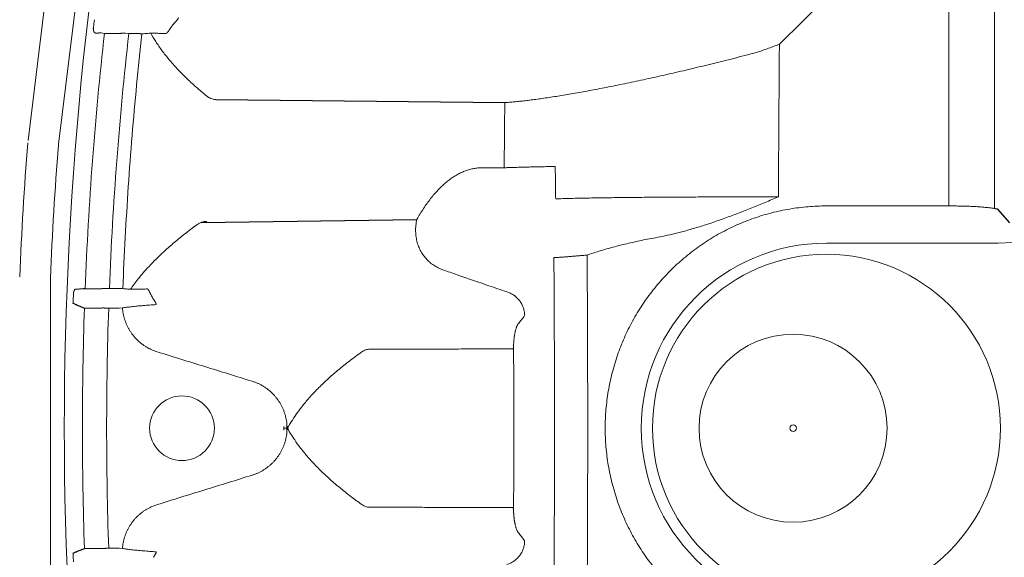
# Model space of a CAD drawing. Units: inches. Extents: x -597 to 378, y 3 to 372.
# Drawn here: x -562 to -539, y 88 to 101 of the extents above; entities that cross this region are included whole.
import ezdxf

# ---------------------------------------------------------------- set-up
doc = ezdxf.new("R2010")
doc.units = ezdxf.units.IN
doc.header["$LTSCALE"] = 14
doc.header["$MEASUREMENT"] = 0
doc.layers.get('0').update_dxf_attribs({"linetype": 'CONTINUOUS'})

msp = doc.modelspace()

# ---------------------------------------------------------------- linework, layer by layer
at = {"color": 7, "linetype": 'Continuous', "lineweight": 5}
for p, q in [((-540.041787, 114.060788), (-540.041787, 96.511586)), ((-538.958752, 113.075319), (-538.958752, 96.449325)), ((-561.050009, 105.3054), (-561.936537, 98.069688)), ((-560.325112, 105.216585), (-561.21164, 97.980873)), ((-560.301153, 100.619825), (-560.273011, 100.619825)), ((-560.232379, 100.627836), (-560.198742, 100.624503)), ((-560.198742, 100.624503), (-560.120248, 100.61573)), ((-560.120248, 100.61573), (-559.731056, 100.61573)), ((-559.650698, 100.623543), (-559.619624, 100.620464)), ((-559.619624, 100.620464), (-559.541136, 100.611635)), ((-559.541136, 100.611635), (-559.307481, 100.611635)), ((-551.143128, 97.419537), (-550.616319, 97.419537)), ((-542.95556, 96.511586), (-540.041787, 96.511586)), ((-538.874154, 95.627194), (-542.95556, 95.627194)), ((-538.874154, 95.627194), (-538.513143, 95.645239)), ((-561.405628, 94.772403), (-561.405628, 91.226004)), ((-560.191131, 94.544027), (-560.578203, 94.544027)), ((-560.001632, 94.548122), (-560.080553, 94.551247)), ((-559.760759, 94.548122), (-560.001632, 94.548122)), ((-560.595028, 94.08371), (-560.208034, 94.08371)), ((-560.097812, 94.082299), (-560.018874, 94.079615)), ((-560.018874, 94.079615), (-559.769947, 94.079615)), ((-559.769947, 94.079615), (-559.691314, 94.085581)), ((-561.405628, 87.679605), (-561.405628, 91.226004)), ((-560.595028, 88.368299), (-560.208034, 88.368299)), ((-560.097812, 88.369709), (-560.018874, 88.372394)), ((-560.018874, 88.372394), (-559.769947, 88.372394)), ((-559.769947, 88.372394), (-559.691314, 88.366427))]:
    msp.add_line(p, q, dxfattribs=at)
for p, q in [((-541.709549, 102.693718), (-544.073706, 100.359712)), ((-557.473468, 99.044789), (-550.601912, 98.97433)), ((-538.884759, 96.437874), (-538.605051, 96.112163)), ((-557.816398, 96.120416), (-552.691993, 96.191456)), ((-560.815515, 94.535401), (-560.617664, 94.545577)), ((-560.617664, 94.545577), (-560.578203, 94.545577)), ((-560.806685, 94.170101), (-560.785923, 94.166979)), ((-560.796304, 94.16854), (-560.595028, 94.08371)), ((-560.806685, 88.281908), (-560.785923, 88.285029)), ((-560.796304, 88.283469), (-560.595028, 88.368299))]:
    msp.add_line(p, q)
msp.add_circle((-543.74732, 91.226004), 0.079176, dxfattribs=at)
msp.add_circle((-543.74732, 91.226004), 0.079176, dxfattribs=at)
for centre, radius, start, end in [((-476.107647, 91.226004), 84.966287, 156.21677679, 180), ((-476.107647, 91.226004), 84.809406, 173.42250254, 173.54244512), ((-476.107647, 91.226004), 84.535697, 173.62276415, 177.75056541), ((-476.107647, 91.226004), 83.959736, 173.58164537, 177.73232942), ((-476.107647, 91.226004), 86.102471, 175.47778171, 177.6036947), ((-476.107647, 91.226004), 85.372153, 175.47778171, 177.6036947), ((-560.662893, 97.91364), 0.55285, 173.0148722, 175.4777817), ((-542.95556, 91.226004), 4.40119, 90, 180), ((-542.95556, 91.226004), 4.135576, 0, 180), ((-560.852778, 94.772403), 0.55285, 177.6036947, 180), ((-476.107647, 91.226004), 84.809406, 177.85237794, 177.97162452), ((-476.107647, 91.226004), 84.535697, 178.06276307, 180), ((-476.107647, 91.226004), 83.959736, 178.05226488, 180), ((-543.74732, 91.226004), 2.235352, 0, 180), ((-558.276116, 91.226004), 0.769249, 0, 180), ((-476.107647, 91.226004), 84.966287, 180, 203.78322321), ((-476.107647, 91.226004), 84.535697, 180, 181.93723693), ((-476.107647, 91.226004), 83.959736, 180, 181.94773512), ((-558.276116, 91.226004), 0.769249, 180, 0), ((-542.95556, 91.226004), 4.40119, 180, 270), ((-542.95556, 91.226004), 4.135576, 180, 0), ((-543.74732, 91.226004), 2.235352, 180, 0), ((-476.107647, 91.226004), 84.809406, 182.02837548, 182.14762206)]:
    msp.add_arc(centre, radius, start, end, dxfattribs=at)
for points, start_tangent, end_tangent in [([(-558.461688, 100.854349), (-558.448758, 100.869142), (-558.436166, 100.883538), (-558.424121, 100.897327), (-558.41282, 100.910329), (-558.402432, 100.922399), (-558.393099, 100.933428), (-558.385047, 100.943191), (-558.378355, 100.951611), (-558.372973, 100.958739), (-558.368798, 100.964666), (-558.365687, 100.969523), (-558.363474, 100.97347), (-558.362003, 100.976666), (-558.360831, 100.981316), (-558.364872, 100.985507)], (0.657814154, 0.753180283), (-0.998155551, 0.060708292)), ([(-560.382146, 100.746902), (-560.383373, 100.741272), (-560.384493, 100.734888), (-560.385467, 100.728404), (-560.386316, 100.722218)], (-0.244022132, -0.969769663), (-0.132473825, -0.991186504)), ([(-560.386316, 100.722217), (-560.385458, 100.726155), (-560.383764, 100.723235), (-560.383257, 100.719526), (-560.382671, 100.714684), (-560.381917, 100.708498), (-560.381437, 100.704796), (-560.380861, 100.700636), (-560.380164, 100.695995), (-560.379319, 100.690865), (-560.378284, 100.685225), (-560.376998, 100.678989), (-560.375363, 100.672056), (-560.373288, 100.664483), (-560.370754, 100.656667), (-560.367932, 100.649406), (-560.365099, 100.643337), (-560.362265, 100.638282), (-560.359475, 100.63416), (-560.356815, 100.630933)], (0.157956208, 0.987446118), (0.675233551, -0.737603994)), ([(-560.378975, 100.764275), (-560.379462, 100.760487), (-560.380104, 100.756464), (-560.380864, 100.752494), (-560.382146, 100.746902)], (-0.112467139, -0.993655445), (-0.244021826, -0.96976974)), ([(-558.648689, 100.613395), (-558.643118, 100.615583), (-558.639469, 100.618406), (-558.635264, 100.622381), (-558.630529, 100.627468), (-558.625275, 100.633635), (-558.619501, 100.640855), (-558.613213, 100.649093), (-558.60643, 100.658291), (-558.599181, 100.668372), (-558.5915, 100.679254), (-558.583416, 100.690859), (-558.574973, 100.70309), (-558.566244, 100.715816), (-558.557314, 100.72889), (-558.548269, 100.742179)], (0.999911701, -0.013288732), (0.562052482, 0.82710157)), ([(-558.548269, 100.742179), (-558.520888, 100.780774), (-558.492024, 100.818167), (-558.461688, 100.854349)], (0.562052503, 0.827101556), (0.657820647, 0.753174612)), ([(-560.356815, 100.630933), (-560.343414, 100.626113), (-560.329547, 100.622627), (-560.315395, 100.620525), (-560.301153, 100.619825)], (0.923089995, -0.38458401), (1, 0.000007404)), ([(-560.273011, 100.619825), (-560.268914, 100.620703), (-560.26485, 100.621565), (-560.260874, 100.622402), (-560.257035, 100.623201), (-560.253366, 100.623956), (-560.249894, 100.624662), (-560.243679, 100.625899), (-560.238656, 100.626857), (-560.232379, 100.627836)], (0.977607953, 0.210434529), (0.99728619, -0.073622382)), ([(-559.731056, 100.61573), (-559.723473, 100.616556), (-559.715972, 100.617364), (-559.708566, 100.618152), (-559.701372, 100.618908), (-559.694465, 100.619623), (-559.687893, 100.620294), (-559.6817, 100.620916), (-559.675942, 100.621482), (-559.670678, 100.621988), (-559.665955, 100.622428), (-559.661805, 100.622799), (-559.658256, 100.6231), (-559.650698, 100.623543)], (0.994059055, 0.108842066), (0.996342164, -0.085453454)), ([(-559.229002, 100.602946), (-559.354116, 99.39419), (-559.461979, 98.183776), (-559.552569, 96.971951), (-559.625868, 95.758958), (-559.68186, 94.545046)], (-0.110046765, -0.993926411), (-0.038952182, -0.999241076)), ([(-559.307481, 100.611635), (-559.297691, 100.61055), (-559.288053, 100.609483), (-559.278717, 100.608449), (-559.269828, 100.607465), (-559.261523, 100.606545), (-559.253933, 100.605705), (-559.247175, 100.604957), (-559.241354, 100.604312), (-559.23656, 100.603782), (-559.232868, 100.603373), (-559.229002, 100.602946)], (0.993926423, -0.110046652), (0.993926423, -0.110046653)), ([(-559.229002, 100.602946), (-559.162742, 100.608719), (-559.092837, 100.614291), (-559.019907, 100.619661)], (0.995843124, 0.09108497), (0.997490183, 0.070804907)), ([(-557.695178, 99.130097), (-557.946986, 99.344738), (-558.178386, 99.559562), (-558.3895, 99.774688), (-558.579943, 99.989703), (-558.751548, 100.206979), (-558.899433, 100.419917), (-559.019907, 100.619661)], (-0.773706455, 0.633544253), (-0.487905734, 0.872896325)), ([(-559.019907, 100.619661), (-558.942675, 100.618031), (-558.853829, 100.616431), (-558.755233, 100.614882), (-558.648689, 100.613395)], (0.999732993, -0.023107195), (0.999912811, -0.013204962)), ([(-544.073706, 100.359712), (-544.217792, 100.301165), (-544.366008, 100.246248), (-544.518062, 100.195064), (-544.673574, 100.147721), (-544.832206, 100.1043)], (-0.920314946, -0.39117822), (-0.968089379, -0.250605177)), ([(-544.09596, 96.728135), (-544.091363, 97.641207), (-544.086107, 98.551154), (-544.080213, 99.457487), (-544.073706, 100.359712)], (0.004659133, 0.999989146), (0.007560448, 0.999971419)), ([(-544.832206, 100.1043), (-545.09246, 100.037447), (-545.350651, 99.972158), (-545.606475, 99.908504), (-545.859632, 99.846549), (-546.10984, 99.786352), (-546.356846, 99.727964), (-546.600391, 99.671433), (-546.840184, 99.616815), (-547.075941, 99.564162), (-547.30745, 99.513506), (-547.534497, 99.464881), (-547.756838, 99.418323), (-547.974228, 99.37387), (-548.186431, 99.331554), (-548.393228, 99.291403), (-548.594403, 99.253443), (-548.789743, 99.2177), (-548.979031, 99.184195), (-549.162052, 99.152953), (-549.338593, 99.123994), (-549.508446, 99.097337), (-549.671411, 99.072999), (-549.827286, 99.050996), (-549.975858, 99.031345), (-550.116906, 99.014062), (-550.250235, 98.999159), (-550.375661, 98.986647), (-550.492974, 98.976538), (-550.601969, 98.968842)], (-0.968089161, -0.250606019), (-0.998088979, -0.06179313)), ([(-557.473468, 99.044789), (-557.532238, 99.050644), (-557.588839, 99.066915), (-557.643179, 99.093463), (-557.695178, 99.130097)], (-0.999947148, 0.010281121), (-0.773708257, 0.633542054)), ([(-550.616319, 97.419537), (-550.611865, 97.937325), (-550.607079, 98.453795), (-550.601969, 98.968842)], (0.008268069, 0.999965819), (0.010246275, 0.999947506)), ([(-552.691994, 96.191456), (-552.61365, 96.32492), (-552.533075, 96.451807), (-552.450371, 96.571864), (-552.365651, 96.684842), (-552.279038, 96.790501), (-552.190657, 96.88861), (-552.100643, 96.978954), (-552.009129, 97.061337), (-551.916253, 97.135576), (-551.822167, 97.201496), (-551.727028, 97.258941), (-551.630986, 97.307781), (-551.53419, 97.347903), (-551.436813, 97.379205), (-551.339047, 97.401605), (-551.241087, 97.415055), (-551.143128, 97.419537)], (0.491803639, 0.870706139), (1, 0.000001109)), ([(-550.616319, 97.419537), (-550.522539, 97.422951), (-550.422315, 97.426276), (-550.315755, 97.429509), (-550.202974, 97.43265), (-550.084093, 97.435699), (-549.959238, 97.438653), (-549.828541, 97.441512), (-549.692141, 97.444276), (-549.550179, 97.446944), (-549.402802, 97.449515)], (0.999270729, 0.038183889), (0.999858684, 0.01681108)), ([(-549.392081, 96.679988), (-549.395499, 96.93692), (-549.399073, 97.193446), (-549.402802, 97.449515)], (-0.01298514, 0.99991569), (-0.014879057, 0.999889301)), ([(-549.392081, 96.679988), (-549.233079, 96.684934), (-549.068169, 96.689455), (-548.89727, 96.693591), (-548.720645, 96.697372), (-548.53842, 96.700826), (-548.350861, 96.703978), (-548.158184, 96.706852), (-547.960576, 96.709469), (-547.758252, 96.711851), (-547.551468, 96.714014), (-547.340461, 96.715975), (-547.125503, 96.717748), (-546.906893, 96.719347), (-546.684887, 96.720783), (-546.459764, 96.722067), (-546.231784, 96.72321), (-546.001148, 96.724218), (-545.768157, 96.7251), (-545.533132, 96.725861), (-545.296272, 96.726507), (-545.058021, 96.727042), (-544.818511, 96.727471), (-544.578187, 96.727794), (-544.337212, 96.728015), (-544.09596, 96.728135)], (0.999451517, 0.03311593), (0.999999959, 0.000285976)), ([(-544.09596, 96.728135), (-544.411072, 96.596178), (-544.727841, 96.466884), (-545.047846, 96.341094), (-545.373219, 96.2196), (-545.699239, 96.105785), (-546.010375, 96.005883), (-546.294793, 95.923098), (-546.554769, 95.85543), (-546.795232, 95.800353), (-547.019328, 95.756122)], (-0.921133316, -0.389247241), (-0.983974335, -0.178310148)), ([(-540.041787, 96.511586), (-539.970098, 96.511394), (-539.898671, 96.510818), (-539.827764, 96.509861), (-539.757636, 96.508526), (-539.688543, 96.506818), (-539.620736, 96.504742), (-539.554463, 96.502307), (-539.489965, 96.49952), (-539.427477, 96.496391), (-539.367227, 96.492933), (-539.309436, 96.489156), (-539.254315, 96.485074), (-539.202064, 96.480703), (-539.152877, 96.476057), (-539.106931, 96.471154), (-539.064397, 96.46601), (-539.025429, 96.460644), (-538.990171, 96.455076), (-538.958752, 96.449325)], (1, -0.000000001), (0.980943698, -0.194292208)), ([(-538.958752, 96.449325), (-538.934104, 96.445511), (-538.90944, 96.441694), (-538.884759, 96.437874)], (0.98823502, -0.152942949), (0.988235323, -0.152940993)), ([(-557.9325, 96.056134), (-558.20614, 95.849256), (-558.463116, 95.64019), (-558.693786, 95.437298), (-558.892868, 95.247565), (-559.060136, 95.074879), (-559.199691, 94.919075), (-559.316967, 94.777756), (-559.416415, 94.648602), (-559.501136, 94.530157)], (-0.807584934, -0.589751281), (-0.567428573, -0.823422622)), ([(-557.686398, 96.145518), (-557.748942, 96.139468), (-557.810888, 96.122468), (-557.872113, 96.094634), (-557.9325, 96.056134)], (-0.999961657, -0.008756988), (-0.807586406, -0.589749266)), ([(-552.072427, 94.992358), (-552.129833, 95.014413), (-552.185534, 95.039852), (-552.239351, 95.068605), (-552.291102, 95.100589), (-552.340611, 95.135709), (-552.387751, 95.173895), (-552.43241, 95.215092), (-552.474438, 95.259217), (-552.513658, 95.306143), (-552.549963, 95.355815), (-552.583207, 95.40814), (-552.61323, 95.462985), (-552.639892, 95.520242), (-552.663054, 95.579796), (-552.682571, 95.64151), (-552.6983, 95.705229), (-552.710105, 95.770791), (-552.717856, 95.838017), (-552.72143, 95.906708), (-552.720717, 95.976643), (-552.715622, 96.047582), (-552.706067, 96.119274), (-552.691993, 96.191457)], (-0.943982091, 0.329996685), (0.220383352, 0.975413337)), ([(-547.019328, 95.756122), (-547.39468, 95.682597), (-547.745471, 95.603265), (-548.0704, 95.519601), (-548.369624, 95.432812), (-548.644541, 95.343704)], (-0.983973703, -0.178313636), (-0.946188997, -0.323614559)), ([(-548.644542, 95.343704), (-548.696251, 95.33905), (-548.747701, 95.334472), (-548.798682, 95.329988), (-548.848978, 95.32562), (-548.898379, 95.321386), (-548.946681, 95.317304), (-548.993685, 95.313393), (-549.039196, 95.309669), (-549.083026, 95.30615), (-549.124996, 95.30285), (-549.164931, 95.299786), (-549.202667, 95.29697), (-549.238045, 95.294416), (-549.270918, 95.292136), (-549.301146, 95.29014), (-549.328599, 95.288439), (-549.35316, 95.28704), (-549.374718, 95.285951), (-549.393178, 95.285177), (-549.408453, 95.284723), (-549.420472, 95.284592), (-549.429175, 95.284783), (-549.434515, 95.2853)], (-0.995930152, -0.09012842), (-0.983247904, 0.18227331)), ([(-550.549537, 94.467648), (-550.978057, 94.613647), (-551.371831, 94.748865), (-551.735321, 94.874692), (-552.072427, 94.992357)], (-0.946943333, 0.321400567), (-0.943696183, 0.330813412)), ([(-560.858507, 94.445284), (-560.858584, 94.439253), (-560.858581, 94.43322), (-560.858424, 94.426907), (-560.85803, 94.421194)], (-0.016344209, -0.999866424), (0.104109115, -0.994565881)), ([(-560.815515, 94.535401), (-560.818696, 94.532469), (-560.822096, 94.528672), (-560.825701, 94.523886), (-560.829491, 94.517985), (-560.833361, 94.510993), (-560.837086, 94.50327), (-560.840419, 94.495454), (-560.843194, 94.488227), (-560.845453, 94.48181), (-560.847328, 94.47609), (-560.848935, 94.470886), (-560.850325, 94.466151), (-560.851517, 94.461919), (-560.852542, 94.458167), (-560.853433, 94.454833), (-560.8549, 94.449307), (-560.856017, 94.445268), (-560.857176, 94.441823), (-560.858507, 94.445284)], (-0.770732759, -0.637158548), (-0.01162147, 0.999932468)), ([(-560.85803, 94.421194), (-560.857731, 94.41787), (-560.857466, 94.413004), (-560.857397, 94.409545), (-560.857482, 94.404177)], (0.104101407, -0.994566688), (-0.037474299, -0.999297592)), ([(-560.111923, 94.548164), (-560.116563, 94.547682), (-560.122977, 94.547244), (-560.127089, 94.546996), (-560.131762, 94.546732), (-560.136963, 94.546454), (-560.142644, 94.546163), (-560.148746, 94.545864), (-560.155214, 94.545559), (-560.162006, 94.545249), (-560.169073, 94.544938), (-560.176342, 94.544628), (-560.183698, 94.544324), (-560.191131, 94.544027)], (-0.973540613, -0.228514059), (-0.999227589, -0.039296632)), ([(-560.080553, 94.551247), (-560.096238, 94.549705), (-560.111923, 94.548164)], (-0.995203884, -0.097822433), (-0.995203826, -0.097823026)), ([(-559.68186, 94.545046), (-559.685748, 94.545198), (-559.68946, 94.545343), (-559.69428, 94.545531), (-559.700132, 94.54576), (-559.706927, 94.546024), (-559.714557, 94.546322), (-559.722905, 94.546647), (-559.731842, 94.546995), (-559.741228, 94.547361), (-559.750917, 94.547739), (-559.760759, 94.548122)], (-0.999241078, 0.038952126), (-0.999241078, 0.038952127)), ([(-559.501136, 94.530157), (-559.594791, 94.537444), (-559.68186, 94.545046)], (-0.99728272, 0.073669377), (-0.995693237, 0.092709105)), ([(-559.096623, 94.536996), (-559.216486, 94.535326), (-559.324968, 94.533619), (-559.42045, 94.531887), (-559.501136, 94.530157)], (-0.999913279, -0.013169479), (-0.99972096, -0.02362209)), ([(-559.018041, 94.4082), (-559.024375, 94.420965), (-559.030709, 94.433587), (-559.036983, 94.445938), (-559.043142, 94.457893), (-559.049139, 94.469335), (-559.054936, 94.480163), (-559.060506, 94.490288), (-559.065823, 94.49962), (-559.070857, 94.508066), (-559.075586, 94.515546), (-559.079993, 94.521994), (-559.084066, 94.527357), (-559.087791, 94.531582), (-559.091141, 94.534613), (-559.096623, 94.536996)], (-0.442415019, 0.896810432), (-0.999912506, -0.013228011)), ([(-558.95481, 94.29602), (-558.977229, 94.332588), (-558.998309, 94.369983), (-559.018041, 94.4082)], (-0.538216081, 0.842806888), (-0.442416249, 0.896809825)), ([(-550.549537, 94.467648), (-550.507765, 94.452961), (-550.467187, 94.435213), (-550.428028, 94.414504), (-550.390506, 94.390949), (-550.35483, 94.364678), (-550.321198, 94.335839), (-550.289798, 94.304591), (-550.260804, 94.271109), (-550.234379, 94.235579), (-550.210668, 94.198199), (-550.189805, 94.159176), (-550.171904, 94.118729), (-550.157067, 94.077082), (-550.145374, 94.034467), (-550.136893, 93.991121), (-550.131669, 93.947286), (-550.129731, 93.903205)], (0.955040316, -0.29647596), (0.006545673, -0.999978577)), ([(-560.865713, 94.21056), (-560.866508, 94.204917), (-560.867127, 94.198581), (-560.86759, 94.192229), (-560.867955, 94.186107)], (-0.172351187, -0.985035567), (-0.05603241, -0.99842895)), ([(-560.863913, 94.227785), (-560.864103, 94.224028), (-560.864429, 94.22002), (-560.864873, 94.216099), (-560.865713, 94.21056)], (-0.035394435, -0.999373421), (-0.172362497, -0.985033588)), ([(-560.865713, 94.210561), (-560.862544, 94.208039), (-560.859972, 94.205619), (-560.85676, 94.20248), (-560.852624, 94.198509), (-560.85013, 94.196209), (-560.847276, 94.193685), (-560.843934, 94.190882), (-560.839961, 94.187765), (-560.835308, 94.184404), (-560.830161, 94.181036), (-560.824917, 94.17797), (-560.819896, 94.175372), (-560.815157, 94.173218), (-560.810746, 94.171476), (-560.806685, 94.170101)], (0.839949834, -0.542664054), (0.954820018, -0.297184678)), ([(-559.691314, 94.085581), (-559.592919, 94.100519), (-559.475673, 94.115054), (-559.342797, 94.128949), (-559.197818, 94.142023), (-559.046049, 94.154018), (-558.891536, 94.164848)], (0.985716734, 0.168411757), (0.997818719, 0.066013666)), ([(-558.891536, 94.164848), (-558.88803, 94.1665), (-558.88681, 94.170705), (-558.887803, 94.177436), (-558.889175, 94.181874), (-558.891277, 94.187334), (-558.894294, 94.194096), (-558.898207, 94.202006), (-558.902943, 94.210903), (-558.908499, 94.220804), (-558.914832, 94.23166), (-558.921865, 94.243373), (-558.929494, 94.255816), (-558.937607, 94.268845), (-558.946088, 94.282305), (-558.95481, 94.29602)], (0.997817226, 0.066036223), (-0.538221256, 0.842803583)), ([(-560.208034, 94.08371), (-560.200606, 94.083957), (-560.193255, 94.084192), (-560.185992, 94.084415), (-560.178932, 94.084621), (-560.172149, 94.084809), (-560.165689, 94.084978), (-560.159595, 94.085127), (-560.153923, 94.085253), (-560.14873, 94.085356), (-560.144066, 94.085435), (-560.139963, 94.08549), (-560.136451, 94.085519), (-560.128948, 94.08538)], (0.999426181, 0.033871941), (0.986779586, -0.162068034)), ([(-560.128948, 94.08538), (-560.113381, 94.08384), (-560.097812, 94.082299)], (0.995139024, -0.098480063), (0.995139035, -0.098479956)), ([(-559.691314, 94.085581), (-559.684278, 94.017681), (-559.673423, 93.950382), (-559.658807, 93.883964), (-559.640489, 93.818623), (-559.618529, 93.754527), (-559.593006, 93.691876), (-559.564015, 93.630882), (-559.531658, 93.571736), (-559.496044, 93.514614), (-559.457291, 93.45969), (-559.415529, 93.407133), (-559.370894, 93.357101), (-559.323522, 93.309739), (-559.273566, 93.265192), (-559.221199, 93.223606), (-559.166583, 93.185103), (-559.109849, 93.149774), (-559.051152, 93.117722), (-558.990731, 93.089081), (-558.928857, 93.063968), (-558.86581, 93.04247)], (0.074864531, -0.997193713), (0.955282526, -0.295694599)), ([(-550.28185, 93.706586), (-550.20559, 93.803159), (-550.129731, 93.903205)], (0.627679455, 0.778471902), (0.596589033, 0.802546899)), ([(-550.393079, 93.126658), (-550.393123, 93.141113), (-550.393067, 93.155815), (-550.392907, 93.170787), (-550.392632, 93.186177), (-550.392232, 93.202017), (-550.39169, 93.218465), (-550.39098, 93.235776), (-550.390069, 93.254126), (-550.388921, 93.273585), (-550.3875, 93.294158), (-550.385769, 93.315824), (-550.383689, 93.338504), (-550.381227, 93.362075), (-550.378349, 93.386421), (-550.375021, 93.411399), (-550.371195, 93.436979), (-550.366804, 93.463169), (-550.361786, 93.489883), (-550.356082, 93.516953), (-550.349638, 93.544154), (-550.342404, 93.571206), (-550.33434, 93.597764), (-550.325424, 93.623409), (-550.315664, 93.647647), (-550.3051, 93.669943), (-550.2938, 93.689756), (-550.28185, 93.706586)], (-0.006445164, 0.99997923), (0.627697671, 0.778457214)), ([(-558.86581, 93.04247), (-557.735942, 92.692326), (-556.606484, 92.342317)], (0.955184015, -0.296012663), (0.955187391, -0.29600177)), ([(-553.998912, 93.041151), (-554.294876, 92.822667), (-554.568405, 92.603689), (-554.819445, 92.38427), (-555.048635, 92.163767), (-555.25363, 91.944589), (-555.428126, 91.735461), (-555.568457, 91.546046), (-555.679189, 91.37755), (-555.767467, 91.226006)], (-0.81520906, -0.579166805), (-0.48002546, -0.877254557)), ([(-553.817722, 93.104288), (-553.863926, 93.100223), (-553.909555, 93.088298), (-553.954565, 93.068582), (-553.998912, 93.041151)], (-0.999996913, -0.00248467), (-0.815210773, -0.579164394)), ([(-550.42252, 93.112907), (-550.928762, 93.111602), (-551.411822, 93.110367), (-551.871609, 93.109199), (-552.308008, 93.108093), (-552.720911, 93.107048), (-553.110224, 93.106063), (-553.475863, 93.105142), (-553.817722, 93.104288)], (-0.999996636, -0.002593941), (-0.999996919, -0.002482257)), ([(-550.42252, 93.112907), (-550.408537, 93.117435), (-550.3987, 93.12203), (-550.393079, 93.126658)], (0.963001348, 0.269496576), (0.602454929, 0.798152904)), ([(-556.606484, 92.342317), (-556.539915, 92.319457), (-556.474861, 92.292664), (-556.411542, 92.262032), (-556.350173, 92.227665), (-556.290965, 92.18968), (-556.23412, 92.148206), (-556.179832, 92.103382), (-556.128291, 92.055358), (-556.079675, 92.004294), (-556.034157, 91.950361), (-555.991899, 91.893741), (-555.953053, 91.834624), (-555.917762, 91.77321), (-555.886157, 91.70971), (-555.858358, 91.644339), (-555.834472, 91.577326), (-555.814594, 91.508902), (-555.798805, 91.43931), (-555.787172, 91.368794), (-555.779747, 91.297606), (-555.776567, 91.226004)], (0.955088494, -0.29632072), (0.01462643, -0.999893028)), ([(-556.606484, 90.109692), (-556.539915, 90.132552), (-556.474861, 90.159345), (-556.411542, 90.189977), (-556.350173, 90.224344), (-556.290965, 90.262328), (-556.23412, 90.303802), (-556.179832, 90.348627), (-556.128291, 90.396651), (-556.079675, 90.447715), (-556.034157, 90.501648), (-555.991899, 90.558268), (-555.953053, 90.617385), (-555.917762, 90.678798), (-555.886157, 90.742299), (-555.858358, 90.807669), (-555.834472, 90.874683), (-555.814594, 90.943106), (-555.798805, 91.012699), (-555.787172, 91.083215), (-555.779747, 91.154402), (-555.776567, 91.226005)], (0.955088494, 0.29632072), (0.01462643, 0.999893028)), ([(-555.776567, 91.226005), (-555.781888, 91.226004), (-555.789104, 91.226004), (-555.793716, 91.226004), (-555.798939, 91.226004), (-555.804721, 91.226004), (-555.811006, 91.226004), (-555.817729, 91.226004), (-555.824827, 91.226004), (-555.832227, 91.226004), (-555.839858, 91.226004), (-555.847643, 91.226004), (-555.855505, 91.226004)], (-0.999999997, -0.000078309), (-1, 0.000000195)), ([(-555.776567, 91.226004), (-555.781888, 91.226005), (-555.789104, 91.226005), (-555.793716, 91.226005), (-555.798939, 91.226005), (-555.804721, 91.226005), (-555.811006, 91.226005), (-555.817729, 91.226005), (-555.824827, 91.226005), (-555.832227, 91.226005), (-555.839858, 91.226005), (-555.847643, 91.226005), (-555.855505, 91.226005)], (-0.999999997, 0.000078309), (-1, -0.000000195)), ([(-555.776567, 91.226004), (-555.781888, 91.226005), (-555.789104, 91.226005), (-555.793716, 91.226005), (-555.798939, 91.226005), (-555.804721, 91.226005), (-555.811006, 91.226005), (-555.817729, 91.226005), (-555.824827, 91.226005), (-555.832227, 91.226005), (-555.839858, 91.226005), (-555.847643, 91.226005), (-555.855505, 91.226005)], (-0.999999997, 0.000078309), (-1, -0.000000195)), ([(-555.776567, 91.226005), (-555.781888, 91.226004), (-555.789104, 91.226004), (-555.793716, 91.226004), (-555.798939, 91.226004), (-555.804721, 91.226004), (-555.811006, 91.226004), (-555.817729, 91.226004), (-555.824827, 91.226004), (-555.832227, 91.226004), (-555.839858, 91.226004), (-555.847643, 91.226004), (-555.855505, 91.226004)], (-0.999999997, -0.000078309), (-1, 0.000000195)), ([(-555.776567, 91.226005), (-555.772005, 91.226005), (-555.767466, 91.226004)], (0.999999997, 0.000077356), (0.999999952, -0.000309647)), ([(-555.776567, 91.226005), (-555.772005, 91.226005), (-555.767466, 91.226004)], (0.999999997, 0.000077356), (0.999999952, -0.000309647)), ([(-555.776567, 91.226004), (-555.772005, 91.226004), (-555.767466, 91.226004)], (0.999999997, -0.000077356), (0.999999952, 0.000309647)), ([(-555.776567, 91.226004), (-555.772005, 91.226004), (-555.767466, 91.226004)], (0.999999997, -0.000077356), (0.999999952, 0.000309647)), ([(-553.998912, 89.410857), (-554.294876, 89.629342), (-554.568405, 89.848319), (-554.819445, 90.067738), (-555.048635, 90.288242), (-555.25363, 90.50742), (-555.428126, 90.716548), (-555.568457, 90.905963), (-555.679189, 91.074459), (-555.767467, 91.226002)], (-0.81520906, 0.579166805), (-0.48002546, 0.877254557)), ([(-558.86581, 89.409538), (-557.735942, 89.759682), (-556.606484, 90.109692)], (0.955184015, 0.296012663), (0.955187391, 0.29600177)), ([(-559.691314, 88.366427), (-559.684278, 88.434327), (-559.673423, 88.501627), (-559.658807, 88.568044), (-559.640489, 88.633386), (-559.618529, 88.697482), (-559.593006, 88.760133), (-559.564015, 88.821127), (-559.531658, 88.880273), (-559.496044, 88.937394), (-559.457291, 88.992319), (-559.415529, 89.044876), (-559.370894, 89.094908), (-559.323522, 89.14227), (-559.273566, 89.186817), (-559.221199, 89.228403), (-559.166583, 89.266906), (-559.109849, 89.302234), (-559.051152, 89.334287), (-558.990731, 89.362928), (-558.928857, 89.388041), (-558.86581, 89.409538)], (0.074864531, 0.997193713), (0.955282526, 0.295694599)), ([(-553.817722, 89.34772), (-553.863926, 89.351786), (-553.909555, 89.363711), (-553.954565, 89.383427), (-553.998912, 89.410857)], (-0.999996913, 0.00248467), (-0.815210773, 0.579164394)), ([(-550.42252, 89.339102), (-550.928762, 89.340407), (-551.411822, 89.341641), (-551.871609, 89.34281), (-552.308008, 89.343916), (-552.720911, 89.344961), (-553.110224, 89.345945), (-553.475863, 89.346866), (-553.817722, 89.34772)], (-0.999996636, 0.002593941), (-0.999996919, 0.002482257)), ([(-550.42252, 89.339102), (-550.408537, 89.334573), (-550.3987, 89.329979), (-550.393079, 89.325351)], (0.963001348, -0.269496576), (0.602454929, -0.798152904)), ([(-550.393079, 89.325351), (-550.393123, 89.310896), (-550.393067, 89.296194), (-550.392907, 89.281222), (-550.392632, 89.265831), (-550.392232, 89.249992), (-550.39169, 89.233544), (-550.39098, 89.216232), (-550.390069, 89.197883), (-550.388921, 89.178424), (-550.3875, 89.157851), (-550.385769, 89.136185), (-550.383689, 89.113504), (-550.381227, 89.089933), (-550.378349, 89.065588), (-550.375021, 89.040609), (-550.371195, 89.01503), (-550.366804, 88.98884), (-550.361786, 88.962126), (-550.356082, 88.935055), (-550.349638, 88.907855), (-550.342404, 88.880803), (-550.33434, 88.854245), (-550.325424, 88.828599), (-550.315664, 88.804361), (-550.3051, 88.782066), (-550.2938, 88.762253), (-550.28185, 88.745423)], (-0.006445164, -0.99997923), (0.627697671, -0.778457214)), ([(-550.28185, 88.745423), (-550.20559, 88.64885), (-550.129731, 88.548803)], (0.627679455, -0.778471902), (0.596589033, -0.802546899)), ([(-550.549537, 87.98436), (-550.507765, 87.999048), (-550.467187, 88.016795), (-550.428028, 88.037504), (-550.390506, 88.06106), (-550.35483, 88.08733), (-550.321198, 88.11617), (-550.289798, 88.147417), (-550.260804, 88.1809), (-550.234379, 88.21643), (-550.210668, 88.25381), (-550.189805, 88.292833), (-550.171904, 88.33328), (-550.157067, 88.374927), (-550.145374, 88.417542), (-550.136893, 88.460888), (-550.131669, 88.504723), (-550.129731, 88.548803)], (0.955040316, 0.29647596), (0.006545673, 0.999978577)), ([(-560.865713, 88.241448), (-560.866508, 88.247091), (-560.867127, 88.253428), (-560.86759, 88.25978), (-560.867955, 88.265902)], (-0.172351187, 0.985035567), (-0.05603241, 0.99842895)), ([(-560.865713, 88.241447), (-560.862544, 88.24397), (-560.859972, 88.24639), (-560.85676, 88.249528), (-560.852624, 88.253499), (-560.85013, 88.2558), (-560.847276, 88.258324), (-560.843934, 88.261126), (-560.839961, 88.264243), (-560.835308, 88.267605), (-560.830161, 88.270973), (-560.824917, 88.274039), (-560.819896, 88.276637), (-560.815157, 88.278791), (-560.810746, 88.280533), (-560.806685, 88.281908)], (0.839949834, 0.542664054), (0.954820018, 0.297184678)), ([(-560.208034, 88.368299), (-560.200606, 88.368052), (-560.193255, 88.367817), (-560.185992, 88.367594), (-560.178932, 88.367388), (-560.172149, 88.367199), (-560.165689, 88.36703), (-560.159595, 88.366882), (-560.153923, 88.366755), (-560.14873, 88.366652), (-560.144066, 88.366573), (-560.139963, 88.366519), (-560.136451, 88.36649), (-560.128948, 88.366628)], (0.999426181, -0.033871941), (0.986779586, 0.162068034)), ([(-560.128948, 88.366628), (-560.113381, 88.368169), (-560.097812, 88.369709)], (0.995139024, 0.098480063), (0.995139035, 0.098479956)), ([(-559.691314, 88.366427), (-559.592919, 88.35149), (-559.475673, 88.336954), (-559.342797, 88.32306), (-559.197818, 88.309986), (-559.046049, 88.29799), (-558.891536, 88.287161)], (0.985716734, -0.168411757), (0.997818719, -0.066013666)), ([(-558.891536, 88.287161), (-558.88803, 88.285509), (-558.88681, 88.281303), (-558.887803, 88.274573), (-558.889175, 88.270135), (-558.891277, 88.264675), (-558.894294, 88.257912), (-558.898207, 88.250003), (-558.902943, 88.241105), (-558.908499, 88.231205), (-558.914832, 88.220349), (-558.921865, 88.208635), (-558.929494, 88.196193), (-558.937607, 88.183163), (-558.946088, 88.169704), (-558.95481, 88.155989)], (0.997817226, -0.066036223), (-0.538221256, -0.842803583)), ([(-560.863913, 88.224223), (-560.864103, 88.227981), (-560.864429, 88.231989), (-560.864873, 88.235909), (-560.865713, 88.241448)], (-0.035394435, 0.999373421), (-0.172362497, 0.985033588))]:
    msp.add_spline(points, degree=3, dxfattribs=dict(at, start_tangent=start_tangent, end_tangent=end_tangent))
for points, knots in [([(-548.214113, 91.226004), (-548.214113, 91.262895), (-548.21296, 91.373568), (-548.205276, 91.557904), (-548.186848, 91.778541), (-548.159241, 91.99825), (-548.122491, 92.216675), (-548.076649, 92.433452), (-548.021788, 92.648186), (-547.957997, 92.860482), (-547.885384, 93.069964), (-547.804059, 93.27628), (-547.714153, 93.479068), (-547.615817, 93.677957), (-547.509225, 93.872576), (-547.394563, 94.062568), (-547.27203, 94.247594), (-547.141834, 94.427325), (-547.004207, 94.601429), (-546.859421, 94.769557), (-546.707768, 94.931377), (-546.54954, 95.08659), (-546.385028, 95.234927), (-546.214532, 95.37613), (-546.038377, 95.509948), (-545.856898, 95.636145), (-545.670439, 95.754502), (-545.47935, 95.864822), (-545.283985, 95.966924), (-545.084697, 96.060648), (-544.881839, 96.145852), (-544.675772, 96.222406), (-544.466873, 96.290194), (-544.255507, 96.349119), (-544.042004, 96.399112), (-543.82668, 96.440109), (-543.609913, 96.472045), (-543.39216, 96.494867), (-543.173935, 96.508548), (-543.028299, 96.511586), (-542.95556, 96.511586)], [209.173512281, 209.173512281, 209.173512281, 209.173512281, 211.968930183, 217.559711513, 223.150698185, 228.742308595, 234.33541758, 239.930857262, 245.528186817, 251.125943859, 256.724437347, 262.324616282, 267.926520024, 273.529551374, 279.133207111, 284.737101427, 290.341103431, 295.94554673, 301.550432403, 307.154151284, 312.754703814, 318.3517588, 323.945656224, 329.536189695, 335.122751114, 340.704832323, 346.28204223, 351.854071126, 357.420726281, 362.981947672, 368.538074249, 374.089445114, 379.635707019, 385.176337242, 390.712785151, 396.247889979, 401.781959331, 407.312014991, 412.834827936, 418.347024579, 418.347024579, 418.347024579, 418.347024579]), ([(-549.434515, 95.2853), (-549.432622, 95.015326), (-549.429215, 94.474944), (-549.425241, 93.66383), (-549.422402, 92.851751), (-549.420697, 92.039036), (-549.420319, 91.49705), (-549.420319, 91.226005), (-549.420319, 91.226004)], [0, 0, 0, 0, 20.459238233, 40.951279804, 61.467363151, 81.999376758, 102.539341561, 102.539359031, 102.539359031, 102.539359031, 102.539359031]), ([(-548.644541, 95.343704), (-548.642667, 95.069836), (-548.639295, 94.521668), (-548.63536, 93.698875), (-548.63255, 92.875118), (-548.630862, 92.050721), (-548.630487, 91.500945), (-548.630487, 91.226004), (-548.630487, 91.226004)], [0, 0, 0, 0, 20.754347575, 41.541253945, 62.352348372, 83.179486204, 104.014634798, 104.014636003, 104.014636003, 104.014636003, 104.014636003]), ([(-550.386962, 91.226004), (-550.386962, 91.316607), (-550.387087, 91.588367), (-550.387919, 92.041143), (-550.389916, 92.584092), (-550.391913, 92.945882), (-550.393079, 93.126658)], [48.011174959, 48.011174959, 48.011174959, 48.011174959, 54.877090614, 68.605320201, 82.322796312, 96.022349907, 96.022349907, 96.022349907, 96.022349907]), ([(-555.855505, 91.226004), (-555.855505, 91.226004), (-555.855505, 91.226004), (-555.855505, 91.226004), (-555.857859, 91.384339), (-555.853152, 91.06767), (-555.855505, 91.226004)], [0, 0, 0, 0, 0.00000447349395, 0.00000447349395, 0.00000447349395, 0.00000465059054, 0.00000465059054, 0.00000465059054, 0.00000465059054]), ([(-555.855505, 91.226005), (-555.855505, 91.226004), (-555.855505, 91.226004), (-555.855505, 91.226004), (-555.857859, 91.06767), (-555.853152, 91.384339), (-555.855505, 91.226005)], [0, 0, 0, 0, 0.00000447349395, 0.00000447349395, 0.00000447349395, 0.000004650590768, 0.000004650590768, 0.000004650590768, 0.000004650590768]), ([(-555.855505, 91.226005), (-555.855505, 91.226004), (-555.855505, 91.226004), (-555.855505, 91.226004), (-555.857859, 91.06767), (-555.853152, 91.384339), (-555.855505, 91.226005)], [0, 0, 0, 0, 0.00000447349395, 0.00000447349395, 0.00000447349395, 0.000004650590768, 0.000004650590768, 0.000004650590768, 0.000004650590768]), ([(-555.855505, 91.226004), (-555.855505, 91.226004), (-555.855505, 91.226004), (-555.855505, 91.226004), (-555.857859, 91.384339), (-555.853152, 91.06767), (-555.855505, 91.226004)], [0, 0, 0, 0, 0.00000447349395, 0.00000447349395, 0.00000447349395, 0.00000465059054, 0.00000465059054, 0.00000465059054, 0.00000465059054]), ([(-555.767466, 91.226004), (-555.767466, 91.226004), (-555.767467, 91.226003), (-555.767467, 91.226002), (-555.767467, 91.226002), (-555.84348, 91.087087), (-555.691453, 91.364919), (-555.767466, 91.226004)], [64.54038329381171, 64.54038329381171, 64.54038329381171, 64.54038329381171, 64.54044424763737, 64.54044424763737, 64.54044424763737, 64.54044425763736, 64.54044666067732, 64.54044666067732, 64.54044666067732, 64.54044666067732]), ([(-555.767466, 91.226004), (-555.767466, 91.226004), (-555.767467, 91.226003), (-555.767467, 91.226002), (-555.767467, 91.226002), (-555.84348, 91.087087), (-555.691453, 91.364919), (-555.767466, 91.226004)], [64.54038329381171, 64.54038329381171, 64.54038329381171, 64.54038329381171, 64.54044424763737, 64.54044424763737, 64.54044424763737, 64.54044425763736, 64.54044666067732, 64.54044666067732, 64.54044666067732, 64.54044666067732]), ([(-555.767466, 91.226004), (-555.767466, 91.226005), (-555.767467, 91.226006), (-555.767467, 91.226006), (-555.767467, 91.226006), (-555.84348, 91.364921), (-555.691453, 91.087089), (-555.767466, 91.226004)], [64.54038329381171, 64.54038329381171, 64.54038329381171, 64.54038329381171, 64.54044424763737, 64.54044424763737, 64.54044424763737, 64.54044425763736, 64.54044666067742, 64.54044666067742, 64.54044666067742, 64.54044666067742]), ([(-555.767466, 91.226004), (-555.767466, 91.226005), (-555.767467, 91.226006), (-555.767467, 91.226006), (-555.767467, 91.226006), (-555.84348, 91.364921), (-555.691453, 91.087089), (-555.767466, 91.226004)], [64.54038329381171, 64.54038329381171, 64.54038329381171, 64.54038329381171, 64.54044424763737, 64.54044424763737, 64.54044424763737, 64.54044425763736, 64.54044666067742, 64.54044666067742, 64.54044666067742, 64.54044666067742]), ([(-550.386962, 91.226004), (-550.386962, 91.135402), (-550.387087, 90.863641), (-550.387919, 90.410866), (-550.389916, 89.867916), (-550.391913, 89.506126), (-550.393079, 89.325351)], [48.011174959, 48.011174959, 48.011174959, 48.011174959, 54.877090614, 68.605320201, 82.322796312, 96.022349907, 96.022349907, 96.022349907, 96.022349907]), ([(-549.434515, 87.166709), (-549.432622, 87.436682), (-549.429215, 87.977065), (-549.425241, 88.788179), (-549.422402, 89.600258), (-549.420697, 90.412972), (-549.420319, 90.954958), (-549.420319, 91.226004), (-549.420319, 91.226004)], [0, 0, 0, 0, 20.459238233, 40.951279804, 61.467363151, 81.999376758, 102.539341561, 102.539359031, 102.539359031, 102.539359031, 102.539359031]), ([(-548.644541, 87.108305), (-548.642667, 87.382173), (-548.639295, 87.930341), (-548.63536, 88.753133), (-548.63255, 89.576891), (-548.630862, 90.401288), (-548.630487, 90.951064), (-548.630487, 91.226004), (-548.630487, 91.226004)], [0, 0, 0, 0, 20.754347575, 41.541253945, 62.352348372, 83.179486204, 104.014634798, 104.014636003, 104.014636003, 104.014636003, 104.014636003]), ([(-548.214113, 91.226004), (-548.214113, 91.189113), (-548.21296, 91.078441), (-548.205276, 90.894105), (-548.186848, 90.673467), (-548.159241, 90.453759), (-548.122491, 90.235334), (-548.076649, 90.018557), (-548.021788, 89.803822), (-547.957997, 89.591526), (-547.885384, 89.382044), (-547.804059, 89.175729), (-547.714153, 88.972941), (-547.615817, 88.774052), (-547.509225, 88.579433), (-547.394563, 88.389441), (-547.27203, 88.204415), (-547.141834, 88.024683), (-547.004207, 87.85058), (-546.859421, 87.682452), (-546.707768, 87.520631), (-546.54954, 87.365419), (-546.385028, 87.217081), (-546.214532, 87.075878), (-546.038377, 86.94206), (-545.856898, 86.815864), (-545.670439, 86.697506), (-545.47935, 86.587187), (-545.283985, 86.485085), (-545.084697, 86.391361), (-544.881839, 86.306157), (-544.675772, 86.229603), (-544.466873, 86.161815), (-544.255507, 86.102889), (-544.042004, 86.052897), (-543.82668, 86.0119), (-543.609913, 85.979963), (-543.39216, 85.957141), (-543.173935, 85.94346), (-543.028299, 85.940423), (-542.95556, 85.940423)], [209.173512281, 209.173512281, 209.173512281, 209.173512281, 211.968930183, 217.559711513, 223.150698185, 228.742308595, 234.33541758, 239.930857262, 245.528186817, 251.125943859, 256.724437347, 262.324616282, 267.926520024, 273.529551374, 279.133207111, 284.737101427, 290.341103431, 295.94554673, 301.550432403, 307.154151284, 312.754703814, 318.3517588, 323.945656224, 329.536189695, 335.122751114, 340.704832323, 346.28204223, 351.854071126, 357.420726281, 362.981947672, 368.538074249, 374.089445114, 379.635707019, 385.176337242, 390.712785151, 396.247889979, 401.781959331, 407.312014991, 412.834827936, 418.347024579, 418.347024579, 418.347024579, 418.347024579])]:
    msp.add_open_spline(points, degree=3, knots=knots, dxfattribs=at)

doc.saveas('drawing.dxf')
